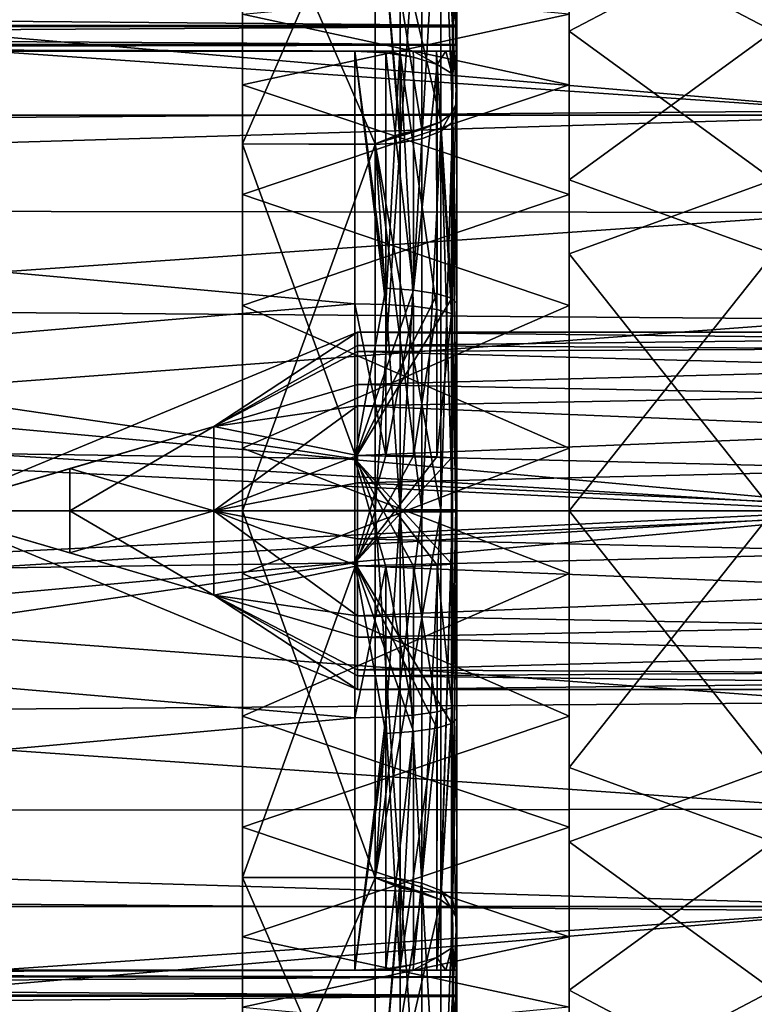
# Model space of a CAD drawing. Extents: x -50 to 82, y -302 to 432.
# Drawn here: x 12 to 20, y -5 to 5 of the extents above; entities that cross this region are included whole.
import ezdxf

# ---------------------------------------------------------------- set-up
doc = ezdxf.new("R2010")
doc.units = 0
doc.header["$MEASUREMENT"] = 0

msp = doc.modelspace()

# ---------------------------------------------------------------- linework, layer by layer
for points in [[(20.65, 3.9171, 16.542601), (20.65, 9.2529, 14.2613), (-49.849998, 8.7785, 14.558)], [(20.65, 3.9171, 16.542601), (-49.849998, 8.7785, 14.558), (-49.849998, 3.3704, 16.6625)], [(16.75, 8.8087, -9.8983), (16.75, 5.2013, -11.9192), (16.75, 4.0035, -8.9456)], [(16.75, 7.2976, -6.5419), (16.75, 8.8087, -9.8983), (16.75, 4.0035, -8.9456)], [(16.75, 8.8086, 9.8983), (16.75, 7.2929, 6.5471), (16.75, 3.9906, 8.9513)], [(16.75, 8.8086, 9.8983), (16.75, 3.9906, 8.9513), (16.75, 5.129, 11.8832)], [(14.65, 8.4853, -3), (14.65, 4.1711, -3.585), (14.65, 5.1571, -1.9116)], [(14.65, 8.4853, -3), (14.65, 6.5841, -6.1357), (14.65, 4.1711, -3.585)], [(20.65, 7.4488, -15.2814), (-49.849998, 2.4214, -16.826599), (-49.849998, 7.9409, -15.0313)], [(-21.35, 7.5266, -14.4018), (21.25, 7.5266, -14.4018), (21.25, 3.8751, -15.7812)], [(-21.35, 3.8751, -15.7812), (-21.35, 7.5266, -14.4018), (21.25, 3.8751, -15.7812)], [(-21.35, 7.5266, 14.4018), (21.25, 3.8751, 15.7812), (21.25, 7.5266, 14.4018)], [(-21.35, 7.5266, 14.4018), (-21.35, 2.596, 16.041599), (21.25, 3.8751, 15.7812)], [(20.65, 7.4488, -15.2814), (20.65, 1.8777, -16.896099), (-49.849998, 2.4214, -16.826599)], [(16.75, 4.0035, -8.9456), (16.7078, 3.8985, -8.711), (16.75, 7.2976, -6.5419)], [(16.75, 7.2976, -6.5419), (16.7078, 3.8985, -8.711), (16.7078, 7.1062, -6.3703)], [(16.75, 7.2929, 6.5471), (16.7078, 6.9807, 6.5076), (16.75, 3.9906, 8.9513)], [(-21.35, 4.0272, 16.001101), (-21.35, 7.1407, 14.875), (20.65, 5.6343, 15.5083)], [(16.7078, 7.1062, -6.3703), (16.7078, 3.8985, -8.711), (16.592899, 6.9427, -6.2237)], [(16.592899, 6.9427, -6.2237), (16.592899, 3.8088, -8.5105), (15.95, 6.5852, -6.1345)], [(16.75, 3.9906, 8.9513), (16.7078, 6.9807, 6.5076), (16.592899, 6.8201, 6.3579)], [(16.592899, 6.9427, -6.2237), (16.7078, 3.8985, -8.711), (16.592899, 3.8088, -8.5105)], [(16.592899, 3.7162, 8.5513), (16.592899, 6.8201, 6.3579), (16.4048, 3.6437, 8.3843)], [(16.4048, 3.6437, 8.3843), (16.592899, 6.8201, 6.3579), (16.4048, 6.6869, 6.2337)], [(16.75, 3.9906, 8.9513), (16.592899, 6.8201, 6.3579), (16.592899, 3.7162, 8.5513)], [(16.4048, 3.6437, 8.3843), (16.4048, 6.6869, 6.2337), (16.192699, 3.6022, 8.2888)], [(16.192699, 3.6022, 8.2888), (16.4048, 6.6869, 6.2337), (16.192699, 6.6107, 6.1627)], [(14.65, 6.5841, -6.1357), (15.95, 6.5852, -6.1345), (15.95, 3.593, -8.2515)], [(14.65, 3.5901, -8.2528), (14.65, 6.5841, -6.1357), (15.95, 3.593, -8.2515)], [(14.65, 6.5841, -6.1357), (14.65, 3.5901, -8.2528), (14.65, 2.0114, -5.119)], [(14.65, 4.1711, -3.585), (14.65, 6.5841, -6.1357), (14.65, 2.0114, -5.119)], [(14.65, 6.5835, 6.1373), (14.65, 4.8621, 2.5709), (14.65, 3.0972, 4.5449)], [(14.65, 6.5835, 6.1373), (14.65, 3.0972, 4.5449), (14.65, 3.5917, 8.2528)], [(14.65, 6.5835, 6.1373), (14.65, 3.5917, 8.2528), (15.95, 6.583, 6.1369)], [(14.65, 3.5917, 8.2528), (15.95, 3.5871, 8.2541), (15.95, 6.583, 6.1369)], [(16.192699, 3.6022, 8.2888), (16.192699, 6.6107, 6.1627), (15.95, 6.583, 6.1369)], [(15.95, 6.5852, -6.1345), (16.192699, 3.6918, -8.2493), (15.95, 3.593, -8.2515)], [(15.95, 6.5852, -6.1345), (16.4048, 3.7344, -8.3443), (16.192699, 3.6918, -8.2493)], [(15.95, 6.5852, -6.1345), (16.592899, 3.8088, -8.5105), (16.4048, 3.7344, -8.3443)], [(15.95, 3.5871, 8.2541), (16.192699, 3.6022, 8.2888), (15.95, 6.583, 6.1369)], [(19.85, 4.6952, -5.1919), (19.85, 6.5654, -2.4281), (17.85, 5.7444, -4.0003)], [(17.85, 6.5654, 2.4281), (19.85, 5.7444, 4.0003), (17.85, 4.6952, 5.1919)], [(17.85, 6.5654, 2.4281), (17.85, 4.1711, 3.585), (17.85, 5.1571, 1.9116)], [(17.85, 4.6952, 5.1919), (17.85, 4.1711, 3.585), (17.85, 6.5654, 2.4281)], [(-21.35, 5.8459, -15.4297), (-21.35, 2.9714, -16.230301), (20.65, 5.7498, -15.4659)], [(20.65, 5.7498, -15.4659), (-21.35, 2.9714, -16.230301), (20.65, 2.9208, -16.2395)], [(17.85, 3.2404, -6.2049), (19.85, 4.6952, -5.1919), (17.85, 5.7444, -4.0003)], [(19.85, 5.7444, 4.0003), (19.85, 3.2404, 6.2049), (17.85, 4.6952, 5.1919)], [(17.85, 5.7444, -4.0003), (17.85, 3.0972, -4.5449), (17.85, 3.2404, -6.2049)], [(17.85, 4.8621, -2.5709), (17.85, 3.0972, -4.5449), (17.85, 5.7444, -4.0003)], [(20.65, 0, 16.5), (-21.35, 2.0281, 16.375099), (20.65, 5.6343, 15.5083)], [(-21.35, 2.0281, 16.375099), (-21.35, 4.0272, 16.001101), (20.65, 5.6343, 15.5083)], [(17.85, 5.1571, 1.9116), (17.85, 4.1711, 3.585), (14.65, 4.8621, 2.5709)], [(14.65, 4.1711, -3.585), (17.85, 4.8621, -2.5709), (14.65, 5.1571, -1.9116)], [(16.75, 4.0035, -8.9456), (16.75, 5.2013, -11.9192), (16.75, 5, -11.8457)], [(16.75, 5.129, 11.8832), (16.75, 3.9906, 8.9513), (16.75, 5, 11.8457)], [(16.75, 5, -11.8457), (-11.55, 5, -11.8457), (-11.55, 4.7439, -11.9544)], [(16.749701, 4.7405, -11.9573), (16.75, 5, -11.8457), (-11.55, 4.7439, -11.9544)], [(16.749901, 4.7556, 11.9462), (-11.55, 4.7441, 11.9546), (-11.55, 5, 11.8457)], [(16.75, 5, 11.8457), (16.749901, 4.7556, 11.9462), (-11.55, 5, 11.8457)], [(16.75, 4.0035, -8.9456), (16.75, 5, -11.8457), (16.749701, 4.7405, -11.9573)], [(16.75, 5, 11.8457), (16.75, 3.9906, 8.9513), (16.749901, 4.7556, 11.9462)], [(14.65, 4.8621, 2.5709), (17.85, 4.1711, 3.585), (14.65, 3.0972, 4.5449)], [(17.85, 3.0972, -4.5449), (17.85, 4.8621, -2.5709), (14.65, 4.1711, -3.585)], [(16.749901, 4.7556, 11.9462), (16.749901, 4.5662, 12.1635), (-11.55, 4.7441, 11.9546)], [(16.749901, 4.5662, 12.1635), (-11.55, 4.5647, 12.1669), (-11.55, 4.7441, 11.9546)], [(16.749701, 4.7405, -11.9573), (-11.55, 4.7439, -11.9544), (-11.55, 4.5646, -12.1669)], [(16.750799, 4.5588, -12.1783), (16.749701, 4.7405, -11.9573), (-11.55, 4.5646, -12.1669)], [(16.75, 4.0035, -8.9456), (16.749701, 4.7405, -11.9573), (16.750799, 4.5588, -12.1783)], [(16.749901, 4.5662, 12.1635), (16.749901, 4.7556, 11.9462), (16.75, 3.9906, 8.9513)], [(19.85, 2.5155, -6.5324), (19.85, 4.6952, -5.1919), (17.85, 3.2404, -6.2049)], [(17.85, 4.6952, 5.1919), (19.85, 3.2404, 6.2049), (17.85, 2.5155, 6.5324)], [(17.85, 4.6952, 5.1919), (17.85, 2.0114, 5.119), (17.85, 4.1711, 3.585)], [(17.85, 4.6952, 5.1919), (17.85, 2.5155, 6.5324), (17.85, 2.0114, 5.119)], [(16.749901, 4.5662, 12.1635), (16.750799, 4.4993, 12.4373), (-11.55, 4.5647, 12.1669)], [(16.750799, 4.4993, 12.4373), (-11.55, 4.5, 12.4373), (-11.55, 4.5647, 12.1669)], [(16.750799, 4.5588, -12.1783), (-11.55, 4.5646, -12.1669), (-11.55, 4.5, -12.4373)], [(16.750299, 4.4984, -12.4582), (16.750799, 4.5588, -12.1783), (-11.55, 4.5, -12.4373)], [(16.749901, 4.5662, 12.1635), (16.75, 3.9906, 8.9513), (16.75, 2.0333, 13.0931)], [(16.750799, 4.4993, 12.4373), (16.749901, 4.5662, 12.1635), (16.75, 2.0333, 13.0931)], [(16.750799, 4.5588, -12.1783), (16.750299, 4.4984, -12.4582), (16.75, 0.5057, -13.2404)], [(16.750799, 4.5588, -12.1783), (16.75, 0.5057, -13.2404), (16.75, 0.0107, -9.8)], [(16.75, 4.0035, -8.9456), (16.750799, 4.5588, -12.1783), (16.75, 0.0107, -9.8)], [(-11.55, 4.5, -13.5208), (-19.75, -1.0154, -14.2139), (15.75, 2.0279, -14.1046)], [(-19.75, 1.0154, 14.2139), (-11.55, 4.5, 13.5208), (15.75, 0.5086, 14.2409)], [(16.750799, 4.4993, 12.4373), (16.7505, 4.5009, 12.4557), (-11.55, 4.5, 12.4373)], [(16.7505, 4.5009, 12.4557), (15.75, 4.5, 13.5208), (-11.55, 4.5, 12.4373)], [(15.75, 4.5, -13.5208), (-11.55, 4.5, -13.5208), (15.75, 2.0279, -14.1046)], [(15.75, 0.5086, 14.2409), (-11.55, 4.5, 13.5208), (15.75, 4.5, 13.5208)], [(15.75, 4.5, -13.5208), (16.750299, 4.4984, -12.4582), (-11.55, 4.5, -12.4373)], [(15.75, 4.5, -13.5208), (-11.55, 4.5, -12.4373), (-11.55, 4.5, -13.5208)], [(15.75, 4.5, 13.5208), (-11.55, 4.5, 13.5208), (-11.55, 4.5, 12.4373)], [(16.7505, 4.5009, 12.4557), (16.6408, 4.5, 12.9465), (15.75, 4.5, 13.5208)], [(15.75, 2.0279, -14.1046), (16.053301, 2.0212, -14.0583), (15.75, 4.5, -13.5208)], [(15.75, 4.5, -13.5208), (16.053301, 2.0212, -14.0583), (16.1894, 4.5, -13.4145)], [(15.75, 4.5, 13.5208), (16.053301, 2.1795, 14.0347), (15.75, 0.5086, 14.2409)], [(16.053801, 4.5, 13.4729), (16.053301, 4.4851, 13.4761), (15.75, 4.5, 13.5208)], [(15.75, 4.5, 13.5208), (16.053301, 4.4851, 13.4761), (16.053301, 2.1795, 14.0347)], [(16.6992, 4.4997, -12.8008), (16.750299, 4.4984, -12.4582), (15.75, 4.5, -13.5208)], [(16.550501, 4.5, -13.0955), (15.75, 4.5, -13.5208), (16.1894, 4.5, -13.4145)], [(16.550501, 4.5, -13.0955), (16.6992, 4.4997, -12.8008), (15.75, 4.5, -13.5208)], [(16.322599, 4.5, 13.3291), (16.053801, 4.5, 13.4729), (15.75, 4.5, 13.5208)], [(16.6408, 4.5, 12.9465), (16.322599, 4.5, 13.3291), (15.75, 4.5, 13.5208)], [(16.1894, 4.5, -13.4145), (16.053301, 2.0212, -14.0583), (16.323299, 2.0022, -13.9261)], [(16.323299, 4.4429, 13.3494), (16.053301, 4.4851, 13.4761), (16.053801, 4.5, 13.4729)], [(16.053301, 2.1795, 14.0347), (16.053301, 4.4851, 13.4761), (16.323299, 2.159, 13.9027)], [(16.323299, 2.159, 13.9027), (16.053301, 4.4851, 13.4761), (16.323299, 4.4429, 13.3494)], [(16.322599, 4.5, 13.3291), (16.323299, 4.4429, 13.3494), (16.053801, 4.5, 13.4729)], [(16.1894, 4.5, -13.4145), (16.5516, 1.9707, -13.7069), (16.550501, 4.5, -13.0955)], [(16.1894, 4.5, -13.4145), (16.323299, 2.0022, -13.9261), (16.5516, 1.9707, -13.7069)], [(16.6408, 4.5, 12.9465), (16.555599, 4.3713, 13.1341), (16.322599, 4.5, 13.3291)], [(16.555599, 4.3713, 13.1341), (16.323299, 4.4429, 13.3494), (16.322599, 4.5, 13.3291)], [(16.323299, 2.159, 13.9027), (16.323299, 4.4429, 13.3494), (16.555599, 4.3713, 13.1341)], [(16.550501, 4.5, -13.0955), (16.698, 1.9309, -13.4301), (16.6992, 4.4997, -12.8008)], [(16.550501, 4.5, -13.0955), (16.5516, 1.9707, -13.7069), (16.698, 1.9309, -13.4301)], [(16.700199, 4.2826, 12.8676), (16.555599, 4.3713, 13.1341), (16.6408, 4.5, 12.9465)], [(16.7505, 4.5009, 12.4557), (16.700199, 4.2826, 12.8676), (16.6408, 4.5, 12.9465)], [(16.6992, 4.4997, -12.8008), (16.698, 1.9309, -13.4301), (16.750299, 4.4984, -12.4582)], [(16.750299, 4.4984, -12.4582), (16.698, 1.9309, -13.4301), (16.75, 0.5057, -13.2404)], [(16.75, 2.0333, 13.0931), (16.700199, 4.2826, 12.8676), (16.7505, 4.5009, 12.4557)], [(16.7505, 4.5009, 12.4557), (16.750799, 4.4993, 12.4373), (16.75, 2.0333, 13.0931)], [(16.323299, 2.159, 13.9027), (16.555599, 4.3713, 13.1341), (16.555599, 2.1242, 13.6785)], [(16.555599, 2.1242, 13.6785), (16.555599, 4.3713, 13.1341), (16.700199, 2.0811, 13.4009)], [(16.700199, 2.0811, 13.4009), (16.555599, 4.3713, 13.1341), (16.700199, 4.2826, 12.8676)], [(16.700199, 2.0811, 13.4009), (16.700199, 4.2826, 12.8676), (16.75, 2.0333, 13.0931)], [(17.85, 4.1711, 3.585), (17.85, 2.0114, 5.119), (14.65, 3.0972, 4.5449)], [(14.65, 2.0114, -5.119), (17.85, 3.0972, -4.5449), (14.65, 4.1711, -3.585)], [(16.592899, 3.7162, 8.5513), (16.7078, 3.8038, 8.7527), (16.75, 3.9906, 8.9513)], [(16.75, 0.0107, -9.8), (16.7078, 3.8985, -8.711), (16.75, 4.0035, -8.9456)], [(16.75, 3.9906, 8.9513), (16.7078, 3.8038, 8.7527), (16.75, -0.0107, 9.8)], [(16.75, 2.0333, 13.0931), (16.75, 3.9906, 8.9513), (16.75, -0.0107, 9.8)], [(20.65, -1.8777, 16.896099), (20.65, 3.9171, 16.542601), (-49.849998, 3.3704, 16.6625)], [(-21.35, 3.8751, -15.7812), (21.25, 3.8751, -15.7812), (21.25, 0, -16.25)], [(-21.35, 0, -16.25), (-21.35, 3.8751, -15.7812), (21.25, 0, -16.25)], [(-21.35, 2.596, 16.041599), (21.25, 0, 16.25), (21.25, 3.8751, 15.7812)], [(16.7078, 3.8985, -8.711), (16.7078, 0.0104, -9.5435), (16.592899, 3.8088, -8.5105)], [(16.75, 0.0107, -9.8), (16.7078, 0.0104, -9.5435), (16.7078, 3.8985, -8.711)], [(16.4048, 3.7344, -8.3443), (16.592899, 3.8088, -8.5105), (15.95, 3.593, -8.2515)], [(16.592899, 3.8088, -8.5105), (16.592899, 0.0101, -9.3239), (15.95, 3.593, -8.2515)], [(16.592899, 3.8088, -8.5105), (16.7078, 0.0104, -9.5435), (16.592899, 0.0101, -9.3239)], [(16.7078, -0.0104, 9.5435), (16.7078, 3.8038, 8.7527), (16.592899, -0.0101, 9.3239)], [(16.592899, -0.0101, 9.3239), (16.7078, 3.8038, 8.7527), (16.592899, 3.7162, 8.5513)], [(16.75, -0.0107, 9.8), (16.7078, 3.8038, 8.7527), (16.7078, -0.0104, 9.5435)], [(16.192699, 3.6918, -8.2493), (16.4048, 3.7344, -8.3443), (15.95, 3.593, -8.2515)], [(16.592899, -0.0101, 9.3239), (16.592899, 3.7162, 8.5513), (16.4048, -0.0099, 9.1418)], [(16.4048, -0.0099, 9.1418), (16.592899, 3.7162, 8.5513), (16.4048, 3.6437, 8.3843)], [(14.65, 3.5901, -8.2528), (15.95, 3.593, -8.2515), (15.95, 0.0049, -9)], [(14.65, 3.5917, 8.2528), (14.65, 3.0972, 4.5449), (14.65, 0.6144, 5.4655)], [(14.65, 3.5917, 8.2528), (14.65, 0.6144, 5.4655), (14.65, 0, 9)], [(14.65, 3.5917, 8.2528), (14.65, 0, 9), (15.95, 3.5871, 8.2541)], [(14.65, 0, -9), (14.65, 3.5901, -8.2528), (15.95, 0.0049, -9)], [(14.65, 2.0114, -5.119), (14.65, 3.5901, -8.2528), (14.65, 0, -9)], [(14.65, 0, 9), (15.95, -0.0049, 9), (15.95, 3.5871, 8.2541)], [(15.95, -0.0049, 9), (16.192699, 3.6022, 8.2888), (15.95, 3.5871, 8.2541)], [(16.192699, -0.0098, 9.0377), (16.192699, 3.6022, 8.2888), (15.95, -0.0049, 9)], [(15.95, 3.593, -8.2515), (16.192699, 0.0098, -9.0377), (15.95, 0.0049, -9)], [(15.95, 3.593, -8.2515), (16.4048, 0.0099, -9.1418), (16.192699, 0.0098, -9.0377)], [(15.95, 3.593, -8.2515), (16.592899, 0.0101, -9.3239), (16.4048, 0.0099, -9.1418)], [(16.192699, -0.0098, 9.0377), (16.4048, 3.6437, 8.3843), (16.192699, 3.6022, 8.2888)], [(16.4048, -0.0099, 9.1418), (16.4048, 3.6437, 8.3843), (16.192699, -0.0098, 9.0377)], [(20.65, -1.8777, 16.896099), (-49.849998, 3.3704, 16.6625), (-49.849998, -2.4214, 16.826599)], [(17.85, 0, -7), (19.85, 2.5155, -6.5324), (17.85, 3.2404, -6.2049)], [(19.85, 3.2404, 6.2049), (19.85, 0, 7), (17.85, 2.5155, 6.5324)], [(17.85, 3.2404, -6.2049), (17.85, 0.6144, -5.4655), (17.85, 0, -7)], [(17.85, 3.0972, -4.5449), (17.85, 0.6144, -5.4655), (17.85, 3.2404, -6.2049)], [(14.65, 3.0972, 4.5449), (17.85, 2.0114, 5.119), (14.65, 0.6144, 5.4655)], [(17.85, 0.6144, -5.4655), (17.85, 3.0972, -4.5449), (14.65, 2.0114, -5.119)], [(-21.35, 2.9714, -16.230301), (-21.35, 0, -16.5), (20.65, 2.9208, -16.2395)], [(20.65, 2.9208, -16.2395), (-21.35, 0, -16.5), (20.65, 0, -16.5)], [(-21.35, 2.596, 16.041599), (-21.35, -2.5961, 16.041599), (21.25, 0, 16.25)], [(19.85, 0, -7), (19.85, 2.5155, -6.5324), (17.85, 0, -7)], [(17.85, 2.5155, 6.5324), (19.85, 0, 7), (17.85, 0, 7)], [(17.85, 2.5155, 6.5324), (17.85, 0, 7), (17.85, 2.0114, 5.119)], [(20.65, 1.8777, -16.896099), (-49.849998, -3.3704, -16.6625), (-49.849998, 2.4214, -16.826599)], [(15.75, 0.5086, 14.2409), (16.053301, 2.1795, 14.0347), (16.323299, 2.159, 13.9027)], [(15.75, 0.5086, 14.2409), (16.323299, 2.159, 13.9027), (16.555599, 2.1242, 13.6785)], [(15.75, 0.5086, 14.2409), (16.555599, 2.1242, 13.6785), (16.700199, 2.0811, 13.4009)], [(-21.35, 0, 16.5), (-21.35, 2.0281, 16.375099), (20.65, 0, 16.5)], [(15.75, 2.0279, -14.1046), (-19.75, -1.0154, -14.2139), (15.75, -0.5086, -14.2409)], [(15.75, 0.5086, 14.2409), (16.700199, 2.0811, 13.4009), (16.700199, -0.5228, 13.5514)], [(15.75, -0.5086, -14.2409), (16.053301, 0.5421, -14.1925), (15.75, 2.0279, -14.1046)], [(15.75, 2.0279, -14.1046), (16.053301, 0.5421, -14.1925), (16.053301, 2.0212, -14.0583)], [(16.75, -0.5108, 13.2402), (16.700199, 2.0811, 13.4009), (16.75, 2.0333, 13.0931)], [(16.700199, -0.5228, 13.5514), (16.700199, 2.0811, 13.4009), (16.75, -0.5108, 13.2402)], [(16.75, 2.0333, 13.0931), (16.75, -0.0107, 9.8), (16.75, -0.5108, 13.2402)], [(17.85, 2.0114, 5.119), (17.85, -0.6144, 5.4655), (14.65, 0.6144, 5.4655)], [(14.65, -0.6144, -5.4655), (17.85, 0.6144, -5.4655), (14.65, 2.0114, -5.119)], [(14.65, 2.0114, -5.119), (14.65, 0, -9), (14.65, -0.6144, -5.4655)], [(16.053301, 2.0212, -14.0583), (16.053301, 0.5421, -14.1925), (16.323299, 2.0022, -13.9261)], [(16.323299, 2.0022, -13.9261), (16.053301, 0.5421, -14.1925), (16.323299, 0.537, -14.0591)], [(16.323299, 2.0022, -13.9261), (16.323299, 0.537, -14.0591), (16.5516, 1.9707, -13.7069)], [(16.5516, 1.9707, -13.7069), (16.323299, 0.537, -14.0591), (16.5516, 0.5285, -13.8378)], [(16.5516, 1.9707, -13.7069), (16.5516, 0.5285, -13.8378), (16.698, 1.9309, -13.4301)], [(16.698, 1.9309, -13.4301), (16.5516, 0.5285, -13.8378), (16.698, 0.5179, -13.5584)], [(16.698, 1.9309, -13.4301), (16.698, 0.5179, -13.5584), (16.75, 0.5057, -13.2404)], [(17.85, 2.0114, 5.119), (17.85, 0, 7), (17.85, -0.6144, 5.4655)], [(20.65, 1.8777, -16.896099), (20.65, -3.9171, -16.542601), (-49.849998, -3.3704, -16.6625)], [(14.3666, 0.825, -0.825), (11.55, 0), (15.7749, 1.75)], [(14.3666, 0.825, 0.825), (15.7749, 1.75), (11.55, 0)], [(14.3666, 0.825, -0.825), (15.7749, 1.75), (15.7749, 1.6168, -0.6697)], [(14.3666, 0.825, 0.825), (15.7749, 1.5592, 0.7945), (15.7749, 1.75)], [(15.7749, 1.75), (27.450001, 1.75), (27.450001, 1.7497, -0.0312)], [(15.7749, 1.6168, -0.6697), (15.7749, 1.75), (27.450001, 1.7497, -0.0312)], [(15.7749, 1.75), (27.450001, 1.6183, 0.6661), (27.450001, 1.75)], [(15.7749, 1.75), (15.7749, 1.5592, 0.7945), (27.450001, 1.6183, 0.6661)], [(15.7749, 1.6168, -0.6697), (27.450001, 1.7497, -0.0312), (27.450001, 1.547, -0.818)], [(14.3666, 0.825, -0.825), (15.7749, 1.6168, -0.6697), (15.7749, 1.2374, -1.2374)], [(14.3666, 0.825, 0.825), (15.7749, 1.0286, 1.4157), (15.7749, 1.5592, 0.7945)], [(15.7749, 1.5592, 0.7945), (27.450001, 1.2429, 1.2319), (27.450001, 1.6183, 0.6661)], [(15.7749, 1.2374, -1.2374), (15.7749, 1.6168, -0.6697), (27.450001, 1.547, -0.818)], [(15.7749, 1.5592, 0.7945), (15.7749, 1.0286, 1.4157), (27.450001, 1.2429, 1.2319)], [(15.7749, 1.2374, -1.2374), (27.450001, 1.547, -0.818), (27.450001, 1.0108, -1.4284)], [(14.3666, 0.825, -0.825), (15.7749, 1.2374, -1.2374), (15.7749, 0.5408, -1.6643)], [(15.7749, 1.0286, 1.4157), (27.450001, 0.5526, 1.6604), (27.450001, 1.2429, 1.2319)], [(15.7749, 0.5408, -1.6643), (15.7749, 1.2374, -1.2374), (27.450001, 1.0108, -1.4284)], [(15.75, -2.0279, 14.1046), (-19.75, 1.0154, 14.2139), (15.75, 0.5086, 14.2409)], [(-11.55, -4.5, 13.5208), (-19.75, 1.0154, 14.2139), (15.75, -2.0279, 14.1046)], [(14.3666, 0, 1.1667), (15.7749, 0.2737, 1.7284), (15.7749, 1.0286, 1.4157)], [(14.3666, 0, 1.1667), (15.7749, 1.0286, 1.4157), (14.3666, 0.825, 0.825)], [(15.7749, 1.0286, 1.4157), (15.7749, 0.2737, 1.7284), (27.450001, 0.5526, 1.6604)], [(15.7749, 0.5408, -1.6643), (27.450001, 1.0108, -1.4284), (27.450001, 0.2568, -1.731)], [(14.3666, 0.825, -0.825), (12.9583, 0, -0.5833), (12.9583, 0.4125, -0.4125)], [(14.3666, 0.825, -0.825), (14.3666, 0, -1.1667), (12.9583, 0, -0.5833)], [(14.3666, 0, 1.1667), (14.3666, 0.825, 0.825), (12.9583, 0.4125, 0.4125)], [(14.3666, 0.825, -0.825), (15.7749, 0.5408, -1.6643), (14.3666, 0, -1.1667)], [(14.65, 0.6144, 5.4655), (17.85, -0.6144, 5.4655), (14.65, -2.0114, 5.119)], [(17.85, -2.0114, -5.119), (17.85, 0.6144, -5.4655), (14.65, -0.6144, -5.4655)], [(14.65, 0, 9), (14.65, 0.6144, 5.4655), (14.65, -2.0114, 5.119)], [(17.85, 0.6144, -5.4655), (17.85, -2.0114, -5.119), (17.85, 0, -7)], [(14.3666, 0, -1.1667), (15.7749, 0.5408, -1.6643), (15.7749, -0.2737, -1.7284)], [(16.323299, 0.537, -14.0591), (16.053301, 0.5421, -14.1925), (15.75, -0.5086, -14.2409)], [(16.5516, 0.5285, -13.8378), (16.323299, 0.537, -14.0591), (15.75, -0.5086, -14.2409)], [(16.698, 0.5179, -13.5584), (16.5516, 0.5285, -13.8378), (15.75, -0.5086, -14.2409)], [(15.75, -0.5086, -14.2409), (16.698, -2.0847, -13.4071), (16.698, 0.5179, -13.5584)], [(16.700199, -0.5228, 13.5514), (16.555599, -0.5336, 13.8321), (15.75, 0.5086, 14.2409)], [(16.555599, -0.5336, 13.8321), (16.323299, -0.5424, 14.0589), (15.75, 0.5086, 14.2409)], [(15.75, 0.5086, 14.2409), (16.053301, -0.5475, 14.1923), (15.75, -2.0279, 14.1046)], [(16.323299, -0.5424, 14.0589), (16.053301, -0.5475, 14.1923), (15.75, 0.5086, 14.2409)], [(15.7749, 0.2737, 1.7284), (27.450001, -0.2568, 1.731), (27.450001, 0.5526, 1.6604)], [(15.7749, -0.2737, -1.7284), (15.7749, 0.5408, -1.6643), (27.450001, 0.2568, -1.731)], [(16.698, 0.5179, -13.5584), (16.698, -2.0847, -13.4071), (16.75, 0.5057, -13.2404)], [(16.75, 0.5057, -13.2404), (16.698, -2.0847, -13.4071), (16.75, -2.0358, -13.0927)], [(16.75, 0.0107, -9.8), (16.75, 0.5057, -13.2404), (16.75, -2.0358, -13.0927)], [(12.9583, 0.4125, -0.4125), (12.9583, 0, -0.5833), (11.55, 0)], [(12.9583, 0, 0.5833), (12.9583, 0.4125, 0.4125), (11.55, 0)], [(14.3666, 0, 1.1667), (12.9583, 0.4125, 0.4125), (12.9583, 0, 0.5833)], [(14.3666, 0, 1.1667), (15.7749, -0.5408, 1.6643), (15.7749, 0.2737, 1.7284)], [(15.7749, 0.2737, 1.7284), (15.7749, -0.5408, 1.6643), (27.450001, -0.2568, 1.731)], [(15.7749, -0.2737, -1.7284), (27.450001, 0.2568, -1.731), (27.450001, -0.5526, -1.6604)], [(-21.35, -3.8751, -15.7812), (-21.35, 0, -16.25), (21.25, 0, -16.25)], [(-21.35, -3.8751, -15.7812), (21.25, 0, -16.25), (21.25, -3.8751, -15.7812)], [(-21.35, -2.5961, 16.041599), (21.25, -3.8751, 15.7812), (21.25, 0, 16.25)], [(-21.35, 0, -16.5), (-21.35, -2.0281, -16.375099), (20.65, 0, -16.5)], [(20.65, 0, -16.5), (-21.35, -2.0281, -16.375099), (20.65, -5.6343, -15.5083)], [(20.65, -2.9208, 16.2395), (-21.35, 0, 16.5), (20.65, 0, 16.5)], [(-21.35, -2.9714, 16.230301), (-21.35, 0, 16.5), (20.65, -2.9208, 16.2395)], [(12.9583, 0, -0.5833), (12.9583, -0.4125, -0.4125), (11.55, 0)], [(14.3666, -0.825, -0.825), (15.7749, -1.75), (11.55, 0)], [(12.9583, -0.4125, 0.4125), (12.9583, 0, 0.5833), (11.55, 0)], [(14.3666, -0.825, 0.825), (11.55, 0), (15.7749, -1.75)], [(14.3666, 0, -1.1667), (14.3666, -0.825, -0.825), (12.9583, -0.4125, -0.4125)], [(14.3666, 0, -1.1667), (12.9583, -0.4125, -0.4125), (12.9583, 0, -0.5833)], [(14.3666, -0.825, 0.825), (12.9583, 0, 0.5833), (12.9583, -0.4125, 0.4125)], [(14.3666, -0.825, 0.825), (14.3666, 0, 1.1667), (12.9583, 0, 0.5833)], [(14.3666, 0, -1.1667), (15.7749, -0.2737, -1.7284), (15.7749, -1.0286, -1.4157)], [(14.3666, 0, -1.1667), (15.7749, -1.0286, -1.4157), (14.3666, -0.825, -0.825)], [(14.3666, -0.825, 0.825), (15.7749, -0.5408, 1.6643), (14.3666, 0, 1.1667)], [(14.65, 0, -9), (15.95, 0.0049, -9), (15.95, 0, -9)], [(14.65, 0, -9), (15.95, 0, -9), (15.95, -3.5901, -8.2528)], [(14.65, -3.5901, -8.2528), (14.65, 0, -9), (15.95, -3.5901, -8.2528)], [(14.65, -0.6144, -5.4655), (14.65, 0, -9), (14.65, -3.5901, -8.2528)], [(14.65, 0, 9), (14.65, -2.0114, 5.119), (14.65, -3.5918, 8.2527)], [(14.65, 0, 9), (14.65, -3.5918, 8.2527), (15.95, -0.0049, 9)], [(15.95, 0.0049, -9), (16.192699, 0.0098, -9.0377), (15.95, 0, -9)], [(16.192699, 0.0098, -9.0377), (16.192699, -3.6052, -8.2875), (15.95, 0, -9)], [(15.95, 0, -9), (16.192699, -3.6052, -8.2875), (15.95, -3.5901, -8.2528)], [(16.4048, 0.0099, -9.1418), (16.4048, -3.6467, -8.383), (16.192699, 0.0098, -9.0377)], [(16.192699, 0.0098, -9.0377), (16.4048, -3.6467, -8.383), (16.192699, -3.6052, -8.2875)], [(16.592899, 0.0101, -9.3239), (16.4048, -3.6467, -8.383), (16.4048, 0.0099, -9.1418)], [(16.592899, 0.0101, -9.3239), (16.592899, -3.7193, -8.55), (16.4048, -3.6467, -8.383)], [(16.7078, 0.0104, -9.5435), (16.592899, -3.7193, -8.55), (16.592899, 0.0101, -9.3239)], [(16.7078, 0.0104, -9.5435), (16.7078, -3.8069, -8.7514), (16.592899, -3.7193, -8.55)], [(16.75, -3.9906, -8.9513), (16.7078, -3.8069, -8.7514), (16.75, 0.0107, -9.8)], [(16.75, 0.0107, -9.8), (16.7078, -3.8069, -8.7514), (16.7078, 0.0104, -9.5435)], [(16.75, 0.0107, -9.8), (16.75, -2.0358, -13.0927), (16.75, -3.9906, -8.9513)], [(19.85, 0, 7), (19.85, -2.5155, 6.5324), (17.85, 0, 7)], [(17.85, 0, 7), (19.85, -2.5155, 6.5324), (17.85, -3.2404, 6.2049)], [(17.85, -2.5155, -6.5324), (19.85, 0, -7), (17.85, 0, -7)], [(19.85, -3.2404, -6.2049), (19.85, 0, -7), (17.85, -2.5155, -6.5324)], [(17.85, 0, -7), (17.85, -2.0114, -5.119), (17.85, -2.5155, -6.5324)], [(17.85, 0, 7), (17.85, -3.2404, 6.2049), (17.85, -0.6144, 5.4655)], [(14.65, -3.5918, 8.2527), (15.95, -3.593, 8.2515), (15.95, -0.0049, 9)], [(15.95, -3.593, 8.2515), (16.192699, -0.0098, 9.0377), (15.95, -0.0049, 9)], [(15.95, -3.593, 8.2515), (16.4048, -0.0099, 9.1418), (16.192699, -0.0098, 9.0377)], [(15.95, -3.593, 8.2515), (16.592899, -0.0101, 9.3239), (16.4048, -0.0099, 9.1418)], [(16.592899, -3.8088, 8.5105), (16.592899, -0.0101, 9.3239), (15.95, -3.593, 8.2515)], [(16.592899, -3.8088, 8.5105), (16.7078, -0.0104, 9.5435), (16.592899, -0.0101, 9.3239)], [(16.7078, -3.8985, 8.711), (16.7078, -0.0104, 9.5435), (16.592899, -3.8088, 8.5105)], [(16.75, -0.0107, 9.8), (16.7078, -0.0104, 9.5435), (16.7078, -3.8985, 8.711)], [(16.75, -0.0107, 9.8), (16.7078, -3.8985, 8.711), (16.75, -4.0035, 8.9456)], [(16.75, -0.0107, 9.8), (16.75, -4.0035, 8.9456), (16.750799, -4.5626, 12.1706)], [(16.75, -0.5108, 13.2402), (16.75, -0.0107, 9.8), (16.750799, -4.5626, 12.1706)], [(15.7749, -0.5408, 1.6643), (27.450001, -1.0108, 1.4284), (27.450001, -0.2568, 1.731)], [(15.7749, -1.0286, -1.4157), (15.7749, -0.2737, -1.7284), (27.450001, -0.5526, -1.6604)], [(-19.75, -1.0154, -14.2139), (-11.55, -4.5, -13.5208), (15.75, -0.5086, -14.2409)], [(15.75, -0.5086, -14.2409), (-11.55, -4.5, -13.5208), (15.75, -4.5, -13.5208)], [(14.3666, -0.825, 0.825), (15.7749, -1.2374, 1.2374), (15.7749, -0.5408, 1.6643)], [(15.75, -0.5086, -14.2409), (16.5516, -2.1277, -13.6835), (16.698, -2.0847, -13.4071)], [(15.75, -0.5086, -14.2409), (16.323299, -2.1617, -13.9023), (16.5516, -2.1277, -13.6835)], [(15.75, -4.5, -13.5208), (16.053301, -2.1822, -14.0342), (15.75, -0.5086, -14.2409)], [(15.75, -0.5086, -14.2409), (16.053301, -2.1822, -14.0342), (16.323299, -2.1617, -13.9023)], [(15.75, -2.0279, 14.1046), (16.053301, -0.5475, 14.1923), (16.053301, -2.0212, 14.0583)], [(15.7749, -0.5408, 1.6643), (15.7749, -1.2374, 1.2374), (27.450001, -1.0108, 1.4284)], [(15.7749, -1.0286, -1.4157), (27.450001, -0.5526, -1.6604), (27.450001, -1.2429, -1.2319)], [(16.323299, -2.0022, 13.9261), (16.053301, -0.5475, 14.1923), (16.323299, -0.5424, 14.0589)], [(16.053301, -2.0212, 14.0583), (16.053301, -0.5475, 14.1923), (16.323299, -2.0022, 13.9261)], [(16.555599, -1.9699, 13.7015), (16.323299, -0.5424, 14.0589), (16.555599, -0.5336, 13.8321)], [(16.323299, -2.0022, 13.9261), (16.323299, -0.5424, 14.0589), (16.555599, -1.9699, 13.7015)], [(16.700199, -1.9299, 13.4235), (16.555599, -0.5336, 13.8321), (16.700199, -0.5228, 13.5514)], [(16.555599, -1.9699, 13.7015), (16.555599, -0.5336, 13.8321), (16.700199, -1.9299, 13.4235)], [(16.7505, -4.5009, 12.4557), (16.700199, -1.9299, 13.4235), (16.75, -0.5108, 13.2402)], [(16.700199, -1.9299, 13.4235), (16.700199, -0.5228, 13.5514), (16.75, -0.5108, 13.2402)], [(16.75, -0.5108, 13.2402), (16.750799, -4.5626, 12.1706), (16.7505, -4.5009, 12.4557)], [(17.85, -0.6144, 5.4655), (17.85, -3.0972, 4.5449), (14.65, -2.0114, 5.119)], [(14.65, -3.0972, -4.5449), (17.85, -2.0114, -5.119), (14.65, -0.6144, -5.4655)], [(14.65, -0.6144, -5.4655), (14.65, -3.5901, -8.2528), (14.65, -3.0972, -4.5449)], [(17.85, -0.6144, 5.4655), (17.85, -3.2404, 6.2049), (17.85, -3.0972, 4.5449)], [(14.3666, -0.825, -0.825), (15.7749, -1.5592, -0.7945), (15.7749, -1.75)], [(14.3666, -0.825, -0.825), (15.7749, -1.0286, -1.4157), (15.7749, -1.5592, -0.7945)], [(14.3666, -0.825, 0.825), (15.7749, -1.6168, 0.6697), (15.7749, -1.2374, 1.2374)], [(14.3666, -0.825, 0.825), (15.7749, -1.75), (15.7749, -1.6168, 0.6697)], [(15.7749, -1.2374, 1.2374), (27.450001, -1.547, 0.818), (27.450001, -1.0108, 1.4284)], [(15.7749, -1.5592, -0.7945), (15.7749, -1.0286, -1.4157), (27.450001, -1.2429, -1.2319)], [(15.7749, -1.2374, 1.2374), (15.7749, -1.6168, 0.6697), (27.450001, -1.547, 0.818)], [(15.7749, -1.5592, -0.7945), (27.450001, -1.2429, -1.2319), (27.450001, -1.6183, -0.6661)], [(15.7749, -1.6168, 0.6697), (27.450001, -1.7497, 0.0312), (27.450001, -1.547, 0.818)], [(15.7749, -1.75), (15.7749, -1.5592, -0.7945), (27.450001, -1.6183, -0.6661)], [(15.7749, -1.6168, 0.6697), (15.7749, -1.75), (27.450001, -1.7497, 0.0312)], [(15.7749, -1.75), (27.450001, -1.6183, -0.6661), (27.450001, -1.75)], [(15.7749, -1.75), (27.450001, -1.75), (27.450001, -1.7497, 0.0312)], [(20.65, -7.4488, 15.2814), (20.65, -1.8777, 16.896099), (-49.849998, -2.4214, 16.826599)], [(14.65, -2.0114, 5.119), (17.85, -3.0972, 4.5449), (14.65, -4.1711, 3.585)], [(17.85, -4.1711, -3.585), (17.85, -2.0114, -5.119), (14.65, -3.0972, -4.5449)], [(14.65, -2.0114, 5.119), (14.65, -4.1711, 3.585), (14.65, -6.5835, 6.1372)], [(14.65, -3.5918, 8.2527), (14.65, -2.0114, 5.119), (14.65, -6.5835, 6.1372)], [(15.75, -2.0279, 14.1046), (16.053301, -2.0212, 14.0583), (15.75, -4.5, 13.5208)], [(15.75, -4.5, 13.5208), (16.053301, -2.0212, 14.0583), (16.192301, -4.5, 13.413)], [(16.192301, -4.5, 13.413), (16.053301, -2.0212, 14.0583), (16.323299, -2.0022, 13.9261)], [(16.192301, -4.5, 13.413), (16.555599, -1.9699, 13.7015), (16.5546, -4.5, 13.0897)], [(16.192301, -4.5, 13.413), (16.323299, -2.0022, 13.9261), (16.555599, -1.9699, 13.7015)], [(16.5546, -4.5, 13.0897), (16.700199, -1.9299, 13.4235), (16.702101, -4.5002, 12.7937)], [(16.5546, -4.5, 13.0897), (16.555599, -1.9699, 13.7015), (16.700199, -1.9299, 13.4235)], [(16.702101, -4.5002, 12.7937), (16.700199, -1.9299, 13.4235), (16.7505, -4.5009, 12.4557)], [(17.85, -2.0114, -5.119), (17.85, -4.6952, -5.1919), (17.85, -2.5155, -6.5324)], [(17.85, -2.0114, -5.119), (17.85, -4.1711, -3.585), (17.85, -4.6952, -5.1919)], [(-21.35, -2.0281, -16.375099), (-21.35, -4.0272, -16.001101), (20.65, -5.6343, -15.5083)], [(15.75, -4.5, 13.5208), (-11.55, -4.5, 13.5208), (15.75, -2.0279, 14.1046)], [(16.5516, -2.1277, -13.6835), (16.5516, -4.373, -13.1393), (16.698, -2.0847, -13.4071)], [(16.698, -2.0847, -13.4071), (16.5516, -4.373, -13.1393), (16.698, -4.2847, -12.8739)], [(16.75, -2.0358, -13.0927), (16.698, -4.2847, -12.8739), (16.7505, -4.5009, -12.4557)], [(16.698, -2.0847, -13.4071), (16.698, -4.2847, -12.8739), (16.75, -2.0358, -13.0927)], [(16.75, -2.0358, -13.0927), (16.750799, -4.4993, -12.4373), (16.749901, -4.5662, -12.1635)], [(16.75, -3.9906, -8.9513), (16.75, -2.0358, -13.0927), (16.749901, -4.5662, -12.1635)], [(16.75, -2.0358, -13.0927), (16.7505, -4.5009, -12.4557), (16.750799, -4.4993, -12.4373)], [(15.75, -4.5, -13.5208), (16.053301, -4.4851, -13.4761), (16.053301, -2.1822, -14.0342)], [(16.053301, -2.1822, -14.0342), (16.053301, -4.4851, -13.4761), (16.323299, -2.1617, -13.9023)], [(16.323299, -2.1617, -13.9023), (16.053301, -4.4851, -13.4761), (16.323299, -4.4429, -13.3494)], [(16.323299, -2.1617, -13.9023), (16.323299, -4.4429, -13.3494), (16.5516, -2.1277, -13.6835)], [(16.5516, -2.1277, -13.6835), (16.323299, -4.4429, -13.3494), (16.5516, -4.373, -13.1393)], [(20.65, -7.4488, 15.2814), (-49.849998, -2.4214, 16.826599), (-49.849998, -7.9409, 15.0313)], [(-21.35, -2.5961, 16.041599), (-21.35, -7.5266, 14.4018), (21.25, -3.8751, 15.7812)], [(19.85, -2.5155, 6.5324), (19.85, -4.6952, 5.1919), (17.85, -3.2404, 6.2049)], [(17.85, -4.6952, -5.1919), (19.85, -3.2404, -6.2049), (17.85, -2.5155, -6.5324)], [(20.65, -5.7498, 15.4659), (-21.35, -2.9714, 16.230301), (20.65, -2.9208, 16.2395)], [(-21.35, -5.8459, 15.4297), (-21.35, -2.9714, 16.230301), (20.65, -5.7498, 15.4659)], [(17.85, -3.0972, 4.5449), (17.85, -4.8621, 2.5709), (14.65, -4.1711, 3.585)], [(14.65, -4.8621, -2.5709), (17.85, -4.1711, -3.585), (14.65, -3.0972, -4.5449)], [(14.65, -3.0972, -4.5449), (14.65, -3.5901, -8.2528), (14.65, -6.5841, -6.1357)], [(14.65, -4.8621, -2.5709), (14.65, -3.0972, -4.5449), (14.65, -6.5841, -6.1357)], [(17.85, -3.0972, 4.5449), (17.85, -5.7444, 4.0003), (17.85, -4.8621, 2.5709)], [(17.85, -3.2404, 6.2049), (17.85, -5.7444, 4.0003), (17.85, -3.0972, 4.5449)], [(17.85, -3.2404, 6.2049), (19.85, -4.6952, 5.1919), (17.85, -5.7444, 4.0003)], [(19.85, -5.7444, -4.0003), (19.85, -3.2404, -6.2049), (17.85, -4.6952, -5.1919)], [(20.65, -3.9171, -16.542601), (-49.849998, -8.7785, -14.558), (-49.849998, -3.3704, -16.6625)], [(14.65, -3.5901, -8.2528), (15.95, -3.5901, -8.2528), (15.95, -6.5841, -6.1357)], [(14.65, -6.5841, -6.1357), (14.65, -3.5901, -8.2528), (15.95, -6.5841, -6.1357)], [(14.65, -3.5918, 8.2527), (14.65, -6.5835, 6.1372), (15.95, -3.593, 8.2515)], [(14.65, -6.5835, 6.1372), (15.95, -6.5852, 6.1345), (15.95, -3.593, 8.2515)], [(15.95, -3.5901, -8.2528), (16.192699, -3.6052, -8.2875), (15.95, -6.5841, -6.1357)], [(15.95, -6.5852, 6.1345), (16.192699, -3.6918, 8.2493), (15.95, -3.593, 8.2515)], [(16.192699, -3.6918, 8.2493), (16.4048, -3.7344, 8.3443), (15.95, -3.593, 8.2515)], [(16.4048, -3.7344, 8.3443), (16.592899, -3.8088, 8.5105), (15.95, -3.593, 8.2515)], [(16.192699, -3.6052, -8.2875), (16.192699, -6.6118, -6.1615), (15.95, -6.5841, -6.1357)], [(16.4048, -3.6467, -8.383), (16.4048, -6.688, -6.2325), (16.192699, -3.6052, -8.2875)], [(16.192699, -3.6052, -8.2875), (16.4048, -6.688, -6.2325), (16.192699, -6.6118, -6.1615)], [(16.4048, -3.6467, -8.383), (16.592899, -6.8212, -6.3566), (16.4048, -6.688, -6.2325)], [(16.592899, -3.7193, -8.55), (16.592899, -6.8212, -6.3566), (16.4048, -3.6467, -8.383)], [(15.95, -6.5852, 6.1345), (16.4048, -3.7344, 8.3443), (16.192699, -3.6918, 8.2493)], [(15.95, -6.5852, 6.1345), (16.592899, -3.8088, 8.5105), (16.4048, -3.7344, 8.3443)], [(16.592899, -3.7193, -8.55), (16.7078, -3.8069, -8.7514), (16.75, -3.9906, -8.9513)], [(16.75, -3.9906, -8.9513), (16.592899, -6.8212, -6.3566), (16.592899, -3.7193, -8.55)], [(16.592899, -6.9427, 6.2237), (16.592899, -3.8088, 8.5105), (15.95, -6.5852, 6.1345)], [(16.592899, -6.9427, 6.2237), (16.7078, -3.8985, 8.711), (16.592899, -3.8088, 8.5105)], [(20.65, -3.9171, -16.542601), (20.65, -9.2529, -14.2613), (-49.849998, -8.7785, -14.558)], [(-21.35, -7.5266, -14.4018), (21.25, -3.8751, -15.7812), (21.25, -7.5266, -14.4018)], [(-21.35, -7.5266, -14.4018), (-21.35, -3.8751, -15.7812), (21.25, -3.8751, -15.7812)], [(-21.35, -7.5266, 14.4018), (21.25, -7.5266, 14.4018), (21.25, -3.8751, 15.7812)], [(16.7078, -7.1062, 6.3703), (16.7078, -3.8985, 8.711), (16.592899, -6.9427, 6.2237)], [(16.75, -4.0035, 8.9456), (16.7078, -3.8985, 8.711), (16.75, -7.2976, 6.5419)], [(16.75, -7.2976, 6.5419), (16.7078, -3.8985, 8.711), (16.7078, -7.1062, 6.3703)], [(-21.35, -4.0272, -16.001101), (-21.35, -7.1407, -14.875), (20.65, -5.6343, -15.5083)], [(16.75, -3.9906, -8.9513), (16.7078, -6.9819, -6.5063), (16.592899, -6.8212, -6.3566)], [(16.75, -7.2929, -6.5471), (16.7078, -6.9819, -6.5063), (16.75, -3.9906, -8.9513)], [(16.749701, -4.7437, 11.955), (16.75, -4.0035, 8.9456), (16.75, -5, 11.8457)], [(16.750799, -4.5626, 12.1706), (16.75, -4.0035, 8.9456), (16.749701, -4.7437, 11.955)], [(16.75, -3.9906, -8.9513), (16.749901, -4.7556, -11.9462), (16.75, -5, -11.8457)], [(16.75, -3.9906, -8.9513), (16.749901, -4.5662, -12.1635), (16.749901, -4.7556, -11.9462)], [(16.75, -3.9906, -8.9513), (16.75, -5, -11.8457), (16.75, -5.129, -11.8832)], [(16.75, -3.9906, -8.9513), (16.75, -8.8086, -9.8983), (16.75, -7.2929, -6.5471)], [(16.75, -3.9906, -8.9513), (16.75, -5.129, -11.8832), (16.75, -8.8086, -9.8983)], [(16.75, -4.0035, 8.9456), (16.75, -7.2976, 6.5419), (16.75, -8.8087, 9.8983)], [(16.75, -5.2013, 11.9192), (16.75, -4.0035, 8.9456), (16.75, -8.8087, 9.8983)], [(16.75, -5, 11.8457), (16.75, -4.0035, 8.9456), (16.75, -5.2013, 11.9192)], [(14.65, -4.1711, 3.585), (17.85, -4.8621, 2.5709), (14.65, -5.1571, 1.9116)], [(17.85, -5.1571, -1.9116), (17.85, -4.1711, -3.585), (14.65, -4.8621, -2.5709)], [(14.65, -4.1711, 3.585), (14.65, -5.1571, 1.9116), (14.65, -8.4853, 3)], [(14.65, -6.5835, 6.1372), (14.65, -4.1711, 3.585), (14.65, -8.4853, 3)], [(17.85, -4.1711, -3.585), (17.85, -6.5654, -2.4281), (17.85, -4.6952, -5.1919)], [(17.85, -5.1571, -1.9116), (17.85, -6.5654, -2.4281), (17.85, -4.1711, -3.585)], [(16.698, -4.2847, -12.8739), (16.5516, -4.373, -13.1393), (16.6408, -4.5, -12.9465)], [(16.7505, -4.5009, -12.4557), (16.698, -4.2847, -12.8739), (16.6408, -4.5, -12.9465)], [(16.6408, -4.5, -12.9465), (16.5516, -4.373, -13.1393), (16.322599, -4.5, -13.3291)], [(16.5516, -4.373, -13.1393), (16.323299, -4.4429, -13.3494), (16.322599, -4.5, -13.3291)], [(16.750799, -4.4993, -12.4373), (16.7505, -4.5009, -12.4557), (-11.55, -4.5, -12.4373)], [(16.750799, -4.4993, -12.4373), (-11.55, -4.5, -12.4373), (-11.55, -4.5647, -12.1669)], [(16.749901, -4.5662, -12.1635), (16.750799, -4.4993, -12.4373), (-11.55, -4.5647, -12.1669)], [(15.75, -4.5, -13.5208), (-11.55, -4.5, -13.5208), (-11.55, -4.5, -12.4373)], [(15.75, -4.5, -13.5208), (-11.55, -4.5, -12.4373), (16.7505, -4.5009, -12.4557)], [(15.75, -4.5, 13.5208), (-11.55, -4.5, 12.4373), (-11.55, -4.5, 13.5208)], [(16.7505, -4.5009, 12.4557), (-11.55, -4.5, 12.4373), (15.75, -4.5, 13.5208)], [(16.750799, -4.5626, 12.1706), (-11.55, -4.5646, 12.1669), (-11.55, -4.5, 12.4373)], [(16.7505, -4.5009, 12.4557), (16.750799, -4.5626, 12.1706), (-11.55, -4.5, 12.4373)], [(16.053801, -4.5, -13.4729), (16.053301, -4.4851, -13.4761), (15.75, -4.5, -13.5208)], [(16.6408, -4.5, -12.9465), (15.75, -4.5, -13.5208), (16.7505, -4.5009, -12.4557)], [(16.322599, -4.5, -13.3291), (16.053801, -4.5, -13.4729), (15.75, -4.5, -13.5208)], [(16.322599, -4.5, -13.3291), (15.75, -4.5, -13.5208), (16.6408, -4.5, -12.9465)], [(16.5546, -4.5, 13.0897), (15.75, -4.5, 13.5208), (16.192301, -4.5, 13.413)], [(16.702101, -4.5002, 12.7937), (15.75, -4.5, 13.5208), (16.5546, -4.5, 13.0897)], [(16.7505, -4.5009, 12.4557), (15.75, -4.5, 13.5208), (16.702101, -4.5002, 12.7937)], [(16.323299, -4.4429, -13.3494), (16.053301, -4.4851, -13.4761), (16.053801, -4.5, -13.4729)], [(16.322599, -4.5, -13.3291), (16.323299, -4.4429, -13.3494), (16.053801, -4.5, -13.4729)], [(16.750799, -4.5626, 12.1706), (16.749701, -4.7437, 11.955), (-11.55, -4.5646, 12.1669)], [(16.749701, -4.7437, 11.955), (-11.55, -4.7439, 11.9544), (-11.55, -4.5646, 12.1669)], [(16.749901, -4.5662, -12.1635), (-11.55, -4.5647, -12.1669), (-11.55, -4.7441, -11.9546)], [(16.749901, -4.7556, -11.9462), (16.749901, -4.5662, -12.1635), (-11.55, -4.7441, -11.9546)], [(19.85, -4.6952, 5.1919), (19.85, -6.5654, 2.4281), (17.85, -5.7444, 4.0003)], [(17.85, -6.5654, -2.4281), (19.85, -5.7444, -4.0003), (17.85, -4.6952, -5.1919)], [(16.749701, -4.7437, 11.955), (16.75, -5, 11.8457), (-11.55, -4.7439, 11.9544)], [(16.75, -5, 11.8457), (-11.55, -5, 11.8457), (-11.55, -4.7439, 11.9544)], [(16.749901, -4.7556, -11.9462), (-11.55, -4.7441, -11.9546), (-11.55, -5, -11.8457)], [(16.75, -5, -11.8457), (16.749901, -4.7556, -11.9462), (-11.55, -5, -11.8457)]]:
    msp.add_3dface(points)

doc.saveas('drawing.dxf')
